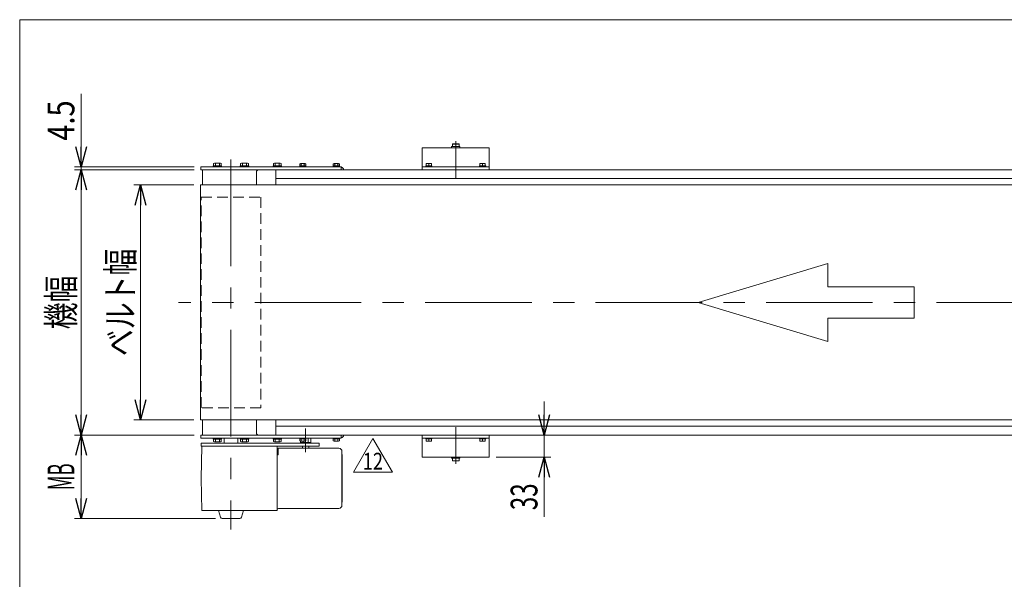
# Model space of a CAD drawing. Units: millimetres. Extents: x -1970 to 1970, y -1352 to 1351.
# Drawn here: x -1970 to -503, y 518 to 1351 of the extents above; entities that cross this region are included whole.
import ezdxf
from ezdxf.enums import TextEntityAlignment as Align

# ---------------------------------------------------------------- set-up
doc = ezdxf.new("R2010")
doc.units = ezdxf.units.MM
doc.header["$LTSCALE"] = 2.5
doc.linetypes.add('CENTERX2', pattern=[101.6, 63.5, -12.7, 12.7, -12.7])
doc.linetypes.add('DASHED2', pattern=[9.525, 6.35, -3.175])
for name, color, linetype in [('Layer0008', 7, 'Continuous'), ('Layer0128', 7, 'Continuous'), ('ZUWAKU', 7, 'Continuous')]:
    doc.layers.add(name, color=color, linetype=linetype)
doc.styles.add('dcStyle0', font='ＭＳ Ｐゴシック', dxfattribs={"width": 1.2})
doc.styles.add('dcStyle1', font='txt.shx', dxfattribs={"width": 1.2, "bigfont": 'bigfont'})
doc.dimstyles.new('dc_Rotated', dxfattribs={"dimtxt": 40, "dimasz": 30.000019, "dimexe": 10, "dimexo": 10, "dimgap": 10, "dimtad": 3, "dimdsep": 46, "dimtxsty": 'dcStyle0', "dimblk1": 'OPEN30', "dimblk2": 'OPEN30', "dimsah": 1, "dimcen": 0.09, "dimclrd": 2, "dimclre": 2, "dimclrt": 2, "dimadec": 0, "dimazin": 2, "dimtfac": 1, "dimtdec": 4, "dimtmove": 0, "dimatfit": 3, "dimfxl": 1, "dimarcsym": 1})

# ---------------------------------------------------------------- blocks, each defined once
blk = doc.blocks.new('_Open30')
at = {"color": 0, "linetype": 'ByBlock', "lineweight": -2}
for p, q in [((-1, 0.267949), (0, 0)), ((0, 0), (-1, -0.267949)), ((0, 0), (-1, 0))]:
    blk.add_line(p, q, dxfattribs=at)
blk = doc.blocks.new('*D2')
at = {"color": 2, "linetype": 'Continuous', "lineweight": 13}
for p, q in [((-1710.5, 1105.1), (-1799.9, 1105.1)), ((-1789.9, 755.1), (-1789.9, 1105.1)), ((-1710.5, 755.1), (-1799.9, 755.1))]:
    blk.add_line(p, q, dxfattribs=at)
at = {"color": 2, "xscale": 30.00002807615286, "yscale": 29.99989368223643}
for p, rotation in [((-1789.9, 1105.1), 90), ((-1789.9, 755.1), 270)]:
    blk.add_blockref('_Open30', p, dxfattribs=dict(at, rotation=rotation))
at = {"color": 4, "style": 'dcStyle0', "width": 0.765263}
blk.add_text('ベルト幅', height=40, rotation=90, dxfattribs=at).set_placement((-1799.9, 850.1), (-1799.9, 1010.1), align=Align.FIT)
blk = doc.blocks.new('*D4')
at = {"color": 2, "linetype": 'Continuous', "lineweight": 13}
for p, q in [((-1188.3, 782.6), (-1188.3, 732.6)), ((-1260.1, 732.6), (-1178.3, 732.6)), ((-1188.3, 732.6), (-1188.3, 699.6)), ((-1260.1, 699.6), (-1178.3, 699.6)), ((-1188.3, 610.6), (-1188.3, 699.6))]:
    blk.add_line(p, q, dxfattribs=at)
at = {"color": 2, "xscale": 30.00002807615286, "yscale": 29.99989368223643}
for p, rotation in [((-1188.3, 732.6), 270), ((-1188.3, 699.6), 90)]:
    blk.add_blockref('_Open30', p, dxfattribs=dict(at, rotation=rotation))
at = {"color": 2, "style": 'dcStyle0', "width": 0.6875}
blk.add_text('33', height=40, rotation=90, dxfattribs=at).set_placement((-1198.3, 620.6), (-1198.3, 660.6), align=Align.FIT)
blk = doc.blocks.new('*D9')
at = {"color": 2, "linetype": 'Continuous', "lineweight": 13}
for p, q in [((-1710.1, 732.6), (-1888.5, 732.6)), ((-1878.5, 608.1), (-1878.5, 732.6)), ((-1678.1, 608.1), (-1888.5, 608.1))]:
    blk.add_line(p, q, dxfattribs=at)
at = {"color": 2, "xscale": 30.00002807615286, "yscale": 29.99989368223643}
for p, rotation in [((-1878.5, 732.6), 90), ((-1878.5, 608.1), 270)]:
    blk.add_blockref('_Open30', p, dxfattribs=dict(at, rotation=rotation))
at = {"color": 2, "style": 'dcStyle0', "width": 0.498566}
blk.add_text('MB', height=40, rotation=90, dxfattribs=at).set_placement((-1888.5, 650.3), (-1888.5, 690.3), align=Align.FIT)
blk = doc.blocks.new('*D10')
at = {"color": 2, "linetype": 'Continuous', "lineweight": 13}
for p, q in [((-1878.5, 1241), (-1878.5, 1132.1)), ((-1710.1, 1132.1), (-1888.5, 1132.1)), ((-1878.5, 1127.6), (-1878.5, 1132.1)), ((-1710.1, 1127.6), (-1888.5, 1127.6)), ((-1878.5, 1077.6), (-1878.5, 1127.6))]:
    blk.add_line(p, q, dxfattribs=at)
at = {"color": 2, "xscale": 30.00002807615286, "yscale": 29.99989368223643}
for p, rotation in [((-1878.5, 1132.1), 270), ((-1878.5, 1127.6), 90)]:
    blk.add_blockref('_Open30', p, dxfattribs=dict(at, rotation=rotation))
at = {"color": 2, "style": 'dcStyle0', "width": 0.857311}
blk.add_text('4.5', height=40, rotation=90, dxfattribs=at).set_placement((-1888.5, 1171), (-1888.5, 1231), align=Align.FIT)
blk = doc.blocks.new('*D11')
at = {"color": 2, "linetype": 'Continuous', "lineweight": 13}
for p, q in [((-1710.1, 1127.6), (-1888.5, 1127.6)), ((-1878.5, 732.6), (-1878.5, 1127.6)), ((-1710.1, 732.6), (-1888.5, 732.6))]:
    blk.add_line(p, q, dxfattribs=at)
at = {"color": 2, "xscale": 30.00002807615286, "yscale": 29.99989368223643}
for p, rotation in [((-1878.5, 1127.6), 90), ((-1878.5, 732.6), 270)]:
    blk.add_blockref('_Open30', p, dxfattribs=dict(at, rotation=rotation))
at = {"color": 2, "style": 'dcStyle0', "width": 0.6875}
blk.add_text('機幅', height=40, rotation=90, dxfattribs=at).set_placement((-1888.5, 890.1), (-1888.5, 970.1), align=Align.FIT)
blk = doc.blocks.new('DC_GROUP_W_MB22HS_S_020_11_39')
at = {"color": 7, "linetype": 'Continuous', "lineweight": 13}
for p, q in [((-1364.7, 728.1), (-1364.7, 726.8)), ((-1355.5, 728.1), (-1364.7, 728.1)), ((-1355.5, 726.8), (-1364.7, 726.8)), ((-1364.1, 723.3), (-1364.1, 726.8)), ((-1356.1, 723.3), (-1364.1, 723.3)), ((-1360.4, 726.8), (-1360.1, 728.1)), ((-1360.1, 726.8), (-1359.7, 728.1)), ((-1360.1, 726.8), (-1360.1, 723.7)), ((-1356.1, 726.8), (-1356.1, 723.3)), ((-1355.5, 728.1), (-1355.5, 726.8))]:
    blk.add_line(p, q, dxfattribs=at)
for centre in [(-1362.1, 728.4), (-1362.1, 728.4), (-1362.1, 728.4), (-1358.1, 728.4)]:
    blk.add_arc(centre, 5.15, 247.1519, 292.8481, dxfattribs=at)
blk = doc.blocks.new('DC_GROUP_W_MB22HS_S_020_11_41')
at = {"color": 7, "linetype": 'Continuous', "lineweight": 13}
for p, q in [((-1284.7, 728.1), (-1284.7, 726.8)), ((-1275.5, 728.1), (-1284.7, 728.1)), ((-1275.5, 726.8), (-1284.7, 726.8)), ((-1284.1, 723.3), (-1284.1, 726.8)), ((-1276.1, 723.3), (-1284.1, 723.3)), ((-1280.4, 726.8), (-1280.1, 728.1)), ((-1280.1, 726.8), (-1279.7, 728.1)), ((-1280.1, 726.8), (-1280.1, 723.7)), ((-1276.1, 726.8), (-1276.1, 723.3)), ((-1275.5, 728.1), (-1275.5, 726.8))]:
    blk.add_line(p, q, dxfattribs=at)
for centre in [(-1282.1, 728.4), (-1282.1, 728.4), (-1282.1, 728.4), (-1278.1, 728.4)]:
    blk.add_arc(centre, 5.15, 247.1519, 292.8481, dxfattribs=at)
blk = doc.blocks.new('DC_GROUP_W_MB22HS_S_020_11_48')
at = {"color": 7, "linetype": 'Continuous', "lineweight": 13}
for p, q in [((-1284.7, 1132.1), (-1284.7, 1133.4)), ((-1275.5, 1133.4), (-1284.7, 1133.4)), ((-1275.5, 1132.1), (-1284.7, 1132.1)), ((-1276.1, 1136.9), (-1284.1, 1136.9)), ((-1284.1, 1136.9), (-1284.1, 1133.4)), ((-1280.4, 1133.4), (-1280.1, 1132.1)), ((-1280.1, 1133.4), (-1280.1, 1136.4)), ((-1280.1, 1133.4), (-1279.7, 1132.1)), ((-1276.1, 1133.4), (-1276.1, 1136.9)), ((-1275.5, 1132.1), (-1275.5, 1133.4))]:
    blk.add_line(p, q, dxfattribs=at)
for centre in [(-1282.1, 1131.7), (-1282.1, 1131.7), (-1282.1, 1131.7), (-1278.1, 1131.7)]:
    blk.add_arc(centre, 5.15, 67.1519, 112.8481, dxfattribs=at)
blk = doc.blocks.new('DC_GROUP_W_MB22HS_S_020_11_50')
at = {"color": 7, "linetype": 'Continuous', "lineweight": 13}
for p, q in [((-1364.7, 1132.1), (-1364.7, 1133.4)), ((-1355.5, 1133.4), (-1364.7, 1133.4)), ((-1355.5, 1132.1), (-1364.7, 1132.1)), ((-1356.1, 1136.9), (-1364.1, 1136.9)), ((-1364.1, 1136.9), (-1364.1, 1133.4)), ((-1360.4, 1133.4), (-1360.1, 1132.1)), ((-1360.1, 1133.4), (-1360.1, 1136.4)), ((-1360.1, 1133.4), (-1359.7, 1132.1)), ((-1356.1, 1133.4), (-1356.1, 1136.9)), ((-1355.5, 1132.1), (-1355.5, 1133.4))]:
    blk.add_line(p, q, dxfattribs=at)
for centre in [(-1362.1, 1131.7), (-1362.1, 1131.7), (-1362.1, 1131.7), (-1358.1, 1131.7)]:
    blk.add_arc(centre, 5.15, 67.1519, 112.8481, dxfattribs=at)
blk = doc.blocks.new('DC_GROUP_W_MB22HS_S_020_11_54')
at = {"color": 7, "linetype": 'Continuous', "lineweight": 13}
for p, q in [((-1552.7, 1133.4), (-1552.7, 1136.4)), ((-1552.7, 1133.4), (-1543.5, 1133.4)), ((-1552.7, 1132.1), (-1552.7, 1133.4)), ((-1552.7, 1132.1), (-1543.5, 1132.1)), ((-1551.5, 1136.9), (-1544.6, 1136.9)), ((-1550.4, 1133.4), (-1550.4, 1136.4)), ((-1548.1, 1133.4), (-1548.4, 1132.1)), ((-1547.7, 1133.4), (-1548.1, 1132.1)), ((-1545.8, 1133.4), (-1545.8, 1136.4)), ((-1543.5, 1133.4), (-1543.5, 1136.4)), ((-1543.5, 1132.1), (-1543.5, 1133.4))]:
    blk.add_line(p, q, dxfattribs=at)
for centre, radius, start, end in [((-1551.5, 1135), 1.81, 50.463, 129.537), ((-1548.1, 1130.2), 6.63, 69.6253, 110.3747), ((-1544.6, 1135), 1.81, 50.463, 129.537)]:
    blk.add_arc(centre, radius, start, end, dxfattribs=at)
blk = doc.blocks.new('DC_GROUP_W_MB22HS_S_020_11_55')
at = {"color": 7, "linetype": 'Continuous', "lineweight": 13}
for p, q in [((-1502.7, 1133.4), (-1502.7, 1136.4)), ((-1502.7, 1133.4), (-1493.5, 1133.4)), ((-1502.7, 1132.1), (-1502.7, 1133.4)), ((-1502.7, 1132.1), (-1493.5, 1132.1)), ((-1501.5, 1136.9), (-1494.6, 1136.9)), ((-1500.4, 1133.4), (-1500.4, 1136.4)), ((-1498.1, 1133.4), (-1498.4, 1132.1)), ((-1497.7, 1133.4), (-1498.1, 1132.1)), ((-1495.8, 1133.4), (-1495.8, 1136.4)), ((-1493.5, 1133.4), (-1493.5, 1136.4)), ((-1493.5, 1132.1), (-1493.5, 1133.4))]:
    blk.add_line(p, q, dxfattribs=at)
for centre, radius, start, end in [((-1501.5, 1135), 1.81, 50.463, 129.537), ((-1498.1, 1130.2), 6.63, 69.6253, 110.3747), ((-1494.6, 1135), 1.81, 50.463, 129.537)]:
    blk.add_arc(centre, radius, start, end, dxfattribs=at)
blk = doc.blocks.new('DC_GROUP_W_MB22HS_S_020_11_56')
at = {"color": 7, "linetype": 'Continuous', "lineweight": 13}
for p, q in [((-1502.7, 728.1), (-1493.5, 728.1)), ((-1502.7, 728.1), (-1502.7, 726.8)), ((-1502.7, 726.8), (-1502.7, 723.7)), ((-1502.7, 726.8), (-1493.5, 726.8)), ((-1501.5, 723.3), (-1494.6, 723.3)), ((-1500.4, 726.8), (-1500.4, 723.7)), ((-1498.1, 726.8), (-1498.4, 728.1)), ((-1497.7, 726.8), (-1498.1, 728.1)), ((-1495.8, 726.8), (-1495.8, 723.7)), ((-1493.5, 728.1), (-1493.5, 726.8)), ((-1493.5, 726.8), (-1493.5, 723.7))]:
    blk.add_line(p, q, dxfattribs=at)
for centre, radius, start, end in [((-1501.5, 725.1), 1.81, 230.463, 309.537), ((-1498.1, 729.9), 6.63, 249.6253, 290.3747), ((-1494.6, 725.1), 1.81, 230.463, 309.537)]:
    blk.add_arc(centre, radius, start, end, dxfattribs=at)
blk = doc.blocks.new('DC_GROUP_W_MB22HS_S_020_11_79')
at = {"color": 7, "linetype": 'Continuous', "lineweight": 13}
for p, q in [((-1552.7, 728.1), (-1543.5, 728.1)), ((-1552.7, 728.1), (-1552.7, 726.8)), ((-1552.7, 726.8), (-1552.7, 723.7)), ((-1552.7, 726.8), (-1543.5, 726.8)), ((-1551.5, 723.3), (-1544.6, 723.3)), ((-1550.4, 726.8), (-1550.4, 723.7)), ((-1548.1, 726.8), (-1548.4, 728.1)), ((-1547.7, 726.8), (-1548.1, 728.1)), ((-1545.8, 726.8), (-1545.8, 723.7)), ((-1543.5, 728.1), (-1543.5, 726.8)), ((-1543.5, 726.8), (-1543.5, 723.7))]:
    blk.add_line(p, q, dxfattribs=at)
for centre, radius, start, end in [((-1551.5, 725.1), 1.81, 230.463, 309.537), ((-1548.1, 729.9), 6.63, 249.6253, 290.3747), ((-1544.6, 725.1), 1.81, 230.463, 309.537)]:
    blk.add_arc(centre, radius, start, end, dxfattribs=at)
blk = doc.blocks.new('DC_GROUP_W_MB22HS_S_020_11_80')
at = {"color": 7, "linetype": 'Continuous', "lineweight": 13}
for p, q in [((-1502.7, 728.1), (-1493.5, 728.1)), ((-1502.7, 728.1), (-1502.7, 726.8)), ((-1502.7, 726.8), (-1502.7, 723.7)), ((-1502.7, 726.8), (-1493.5, 726.8)), ((-1501.5, 723.3), (-1494.6, 723.3)), ((-1500.4, 726.8), (-1500.4, 723.7)), ((-1498.1, 726.8), (-1498.4, 728.1)), ((-1497.7, 726.8), (-1498.1, 728.1)), ((-1495.8, 726.8), (-1495.8, 723.7)), ((-1493.5, 728.1), (-1493.5, 726.8)), ((-1493.5, 726.8), (-1493.5, 723.7))]:
    blk.add_line(p, q, dxfattribs=at)
for centre, radius, start, end in [((-1501.5, 725.1), 1.81, 230.463, 309.537), ((-1498.1, 729.9), 6.63, 249.6253, 290.3747), ((-1494.6, 725.1), 1.81, 230.463, 309.537)]:
    blk.add_arc(centre, radius, start, end, dxfattribs=at)
blk = doc.blocks.new('DC_GROUP_W_MB22HS_S_020_11_83')
at = {"color": 2, "linetype": 'Continuous', "lineweight": 13}
for p, q in [((-1472.4, 677.3), (-1443.5, 727.3)), ((-1443.5, 727.3), (-1414.6, 677.3)), ((-1414.6, 677.3), (-1472.4, 677.3))]:
    blk.add_line(p, q, dxfattribs=at)
at = {"color": 2, "style": 'dcStyle1', "width": 0.681081}
blk.add_text('12', height=25, dxfattribs=at).set_placement((-1458.5, 681.1), (-1428.5, 681.1), align=Align.FIT)
blk = doc.blocks.new('DC_GROUP_W_MB22HS_S_020_11_82')
at = {"linetype": 'Continuous'}
blk.add_blockref('DC_GROUP_W_MB22HS_S_020_11_83', (0, 0), dxfattribs=at)
blk = doc.blocks.new('DC_GROUP_W_MB22HS_S_020_11_1')
at = {"layer": 'ZUWAKU', "color": 7, "linetype": 'Continuous', "lineweight": 13}
for p, q in [((1970, 1351.3), (-1970, 1351.3)), ((-1970, 1351.3), (-1970, -1328.7))]:
    blk.add_line(p, q, dxfattribs=at)
blk = doc.blocks.new('DC_GROUP_W_MB22HS_S_020_11_40')
at = {"layer": 'Layer0008', "color": 7, "linetype": 'Continuous', "lineweight": 13}
for p, q in [((-1326.3, 699.6), (-1313.8, 699.6)), ((-1326.3, 699.6), (-1326.3, 698)), ((-1326.3, 698), (-1313.8, 698)), ((-1325.1, 698), (-1325.1, 694)), ((-1325.1, 694), (-1315.1, 694)), ((-1320.1, 698), (-1320.1, 694.4)), ((-1315.1, 694), (-1315.1, 698)), ((-1313.8, 699.6), (-1313.8, 698))]:
    blk.add_line(p, q, dxfattribs=at)
for centre in [(-1322.6, 700.6), (-1317.6, 700.6), (-1317.6, 700.6), (-1317.6, 700.6)]:
    blk.add_arc(centre, 6.61, 247.7882, 292.2118, dxfattribs=at)
blk = doc.blocks.new('DC_GROUP_W_MB22HS_S_020_11_49')
at = {"layer": 'Layer0008', "color": 7, "linetype": 'Continuous', "lineweight": 13}
for p, q in [((-1326.3, 1160.6), (-1326.3, 1162.2)), ((-1326.3, 1162.2), (-1313.8, 1162.2)), ((-1326.3, 1160.6), (-1313.8, 1160.6)), ((-1325.1, 1162.2), (-1325.1, 1166.2)), ((-1325.1, 1166.2), (-1315.1, 1166.2)), ((-1320.1, 1162.2), (-1320.1, 1165.7)), ((-1315.1, 1166.2), (-1315.1, 1162.2)), ((-1313.8, 1160.6), (-1313.8, 1162.2))]:
    blk.add_line(p, q, dxfattribs=at)
for centre in [(-1322.6, 1159.5), (-1317.6, 1159.5), (-1317.6, 1159.5), (-1317.6, 1159.5)]:
    blk.add_arc(centre, 6.61, 67.7882, 112.2118, dxfattribs=at)
blk = doc.blocks.new('DC_GROUP_W_MB22HS_S_020_11_51')
at = {"layer": 'Layer0008', "color": 7, "linetype": 'Continuous', "lineweight": 13}
for p, q in [((-1681.5, 1132.1), (-1681.5, 1133.7)), ((-1669, 1133.7), (-1681.5, 1133.7)), ((-1669, 1132.1), (-1681.5, 1132.1)), ((-1681, 1133.7), (-1681, 1137.1)), ((-1670.9, 1137.7), (-1679.6, 1137.7)), ((-1678.1, 1133.7), (-1678.1, 1137.1)), ((-1672.3, 1133.7), (-1672.3, 1137.1)), ((-1669.5, 1133.7), (-1669.5, 1137.1)), ((-1669, 1132.1), (-1669, 1133.7))]:
    blk.add_line(p, q, dxfattribs=at)
for centre, radius, start, end in [((-1679.6, 1135.3), 2.32, 51.4811, 128.5189), ((-1675.2, 1129.1), 8.51, 70.1808, 109.8192), ((-1670.9, 1135.3), 2.32, 51.4811, 128.5189)]:
    blk.add_arc(centre, radius, start, end, dxfattribs=at)
blk = doc.blocks.new('DC_GROUP_W_MB22HS_S_020_11_52')
at = {"layer": 'Layer0008', "color": 7, "linetype": 'Continuous', "lineweight": 13}
for p, q in [((-1641.2, 1132.1), (-1641.2, 1133.7)), ((-1628.7, 1133.7), (-1641.2, 1133.7)), ((-1628.7, 1132.1), (-1641.2, 1132.1)), ((-1640.7, 1133.7), (-1640.7, 1137.1)), ((-1630.6, 1137.7), (-1639.3, 1137.7)), ((-1637.8, 1133.7), (-1637.8, 1137.1)), ((-1632, 1133.7), (-1632, 1137.1)), ((-1629.2, 1133.7), (-1629.2, 1137.1)), ((-1628.7, 1132.1), (-1628.7, 1133.7))]:
    blk.add_line(p, q, dxfattribs=at)
for centre, radius, start, end in [((-1639.3, 1135.3), 2.32, 51.4811, 128.5189), ((-1634.9, 1129.1), 8.51, 70.1808, 109.8192), ((-1630.6, 1135.3), 2.32, 51.4811, 128.5189)]:
    blk.add_arc(centre, radius, start, end, dxfattribs=at)
blk = doc.blocks.new('DC_GROUP_W_MB22HS_S_020_11_53')
at = {"layer": 'Layer0008', "color": 7, "linetype": 'Continuous', "lineweight": 13}
for p, q in [((-1592.3, 1132.1), (-1592.3, 1133.7)), ((-1579.8, 1133.7), (-1592.3, 1133.7)), ((-1579.8, 1132.1), (-1592.3, 1132.1)), ((-1591.9, 1133.7), (-1591.9, 1137.1)), ((-1581.7, 1137.7), (-1590.4, 1137.7)), ((-1589, 1133.7), (-1589, 1137.1)), ((-1583.2, 1133.7), (-1583.2, 1137.1)), ((-1580.3, 1133.7), (-1580.3, 1137.1)), ((-1579.8, 1132.1), (-1579.8, 1133.7))]:
    blk.add_line(p, q, dxfattribs=at)
for centre, radius, start, end in [((-1590.4, 1135.3), 2.32, 51.4811, 128.5189), ((-1586.1, 1129.1), 8.51, 70.1808, 109.8192), ((-1581.7, 1135.3), 2.32, 51.4811, 128.5189)]:
    blk.add_arc(centre, radius, start, end, dxfattribs=at)
blk = doc.blocks.new('DC_GROUP_W_MB22HS_S_020_11_76')
at = {"layer": 'Layer0008', "color": 7, "linetype": 'Continuous', "lineweight": 13}
for p, q in [((-1681.5, 728.1), (-1681.5, 726.5)), ((-1669, 728.1), (-1681.5, 728.1)), ((-1669, 726.5), (-1681.5, 726.5)), ((-1681, 726.5), (-1681, 723)), ((-1670.9, 722.5), (-1679.6, 722.5)), ((-1678.1, 726.5), (-1678.1, 723)), ((-1672.3, 726.5), (-1672.3, 723)), ((-1669.5, 726.5), (-1669.5, 723)), ((-1669, 728.1), (-1669, 726.5))]:
    blk.add_line(p, q, dxfattribs=at)
for centre, radius, start, end in [((-1679.6, 724.8), 2.32, 231.4811, 308.5189), ((-1675.2, 731), 8.51, 250.1808, 289.8192), ((-1670.9, 724.8), 2.32, 231.4811, 308.5189)]:
    blk.add_arc(centre, radius, start, end, dxfattribs=at)
blk = doc.blocks.new('DC_GROUP_W_MB22HS_S_020_11_77')
at = {"layer": 'Layer0008', "color": 7, "linetype": 'Continuous', "lineweight": 13}
for p, q in [((-1641.2, 728.1), (-1641.2, 726.5)), ((-1628.7, 728.1), (-1641.2, 728.1)), ((-1628.7, 726.5), (-1641.2, 726.5)), ((-1640.7, 726.5), (-1640.7, 723)), ((-1630.6, 722.5), (-1639.3, 722.5)), ((-1637.8, 726.5), (-1637.8, 723)), ((-1632, 726.5), (-1632, 723)), ((-1629.2, 726.5), (-1629.2, 723)), ((-1628.7, 728.1), (-1628.7, 726.5))]:
    blk.add_line(p, q, dxfattribs=at)
for centre, radius, start, end in [((-1639.3, 724.8), 2.32, 231.4811, 308.5189), ((-1634.9, 731), 8.51, 250.1808, 289.8192), ((-1630.6, 724.8), 2.32, 231.4811, 308.5189)]:
    blk.add_arc(centre, radius, start, end, dxfattribs=at)
blk = doc.blocks.new('DC_GROUP_W_MB22HS_S_020_11_78')
at = {"layer": 'Layer0008', "color": 7, "linetype": 'Continuous', "lineweight": 13}
for p, q in [((-1592.3, 728.1), (-1592.3, 726.5)), ((-1579.8, 728.1), (-1592.3, 728.1)), ((-1579.8, 726.5), (-1592.3, 726.5)), ((-1591.9, 726.5), (-1591.9, 723)), ((-1581.7, 722.5), (-1590.4, 722.5)), ((-1589, 726.5), (-1589, 723)), ((-1583.2, 726.5), (-1583.2, 723)), ((-1580.3, 726.5), (-1580.3, 723)), ((-1579.8, 728.1), (-1579.8, 726.5))]:
    blk.add_line(p, q, dxfattribs=at)
for centre, radius, start, end in [((-1590.4, 724.8), 2.32, 231.4811, 308.5189), ((-1586.1, 731), 8.51, 250.1808, 289.8192), ((-1581.7, 724.8), 2.32, 231.4811, 308.5189)]:
    blk.add_arc(centre, radius, start, end, dxfattribs=at)
blk = doc.blocks.new('DC_GROUP_W_MB22HS_S_020_11_81')
at = {"layer": 'Layer0128', "color": 7, "linetype": 'Continuous', "lineweight": 13}
for p, q in [((-1536.3, 728.1), (-1551.3, 728.1)), ((-1551.3, 721.6), (-1551.3, 723.3)), ((-1551.3, 721.6), (-1536.3, 721.6)), ((-1536.3, 728.1), (-1536.3, 721.6))]:
    blk.add_line(p, q, dxfattribs=at)
at = {"layer": 'Layer0128', "color": 7, "linetype": 'Continuous', "lineweight": 18}
for p, q in [((-1548.3, 720.6), (-1548.3, 721.6)), ((-1547.6, 721.6), (-1547.6, 723.3)), ((-1540.1, 721.6), (-1540.1, 728.1)), ((-1539.3, 720.6), (-1539.3, 721.6)), ((-1548.3, 713.1), (-1548.3, 716.1)), ((-1539.3, 713.1), (-1539.3, 716.1))]:
    blk.add_line(p, q, dxfattribs=at)

msp = doc.modelspace()

# ---------------------------------------------------------------- linework, layer by layer
at = {"color": 7, "linetype": 'Continuous', "lineweight": 13}
for p, q in [((-1370.07768221, 1127.55180369), (-1370.07768221, 1160.55180369)), ((-1370.07768221, 1160.55180369), (-1270.07768221, 1160.55180369)), ((-1270.07768221, 1160.55180369), (-1270.07768221, 1127.55180369)), ((-1700.07780737, 1132.05180369), (-1700.07780737, 1127.55180369)), ((-1700.07780737, 1132.05180369), (-1491.07780737, 1132.05180369)), ((-1491.07780737, 1127.55180369), (-1491.07780737, 1132.05180369)), ((-1270.07768221, 1132.05180369), (-1370.07768221, 1132.05180369)), ((-1700.07780737, 1127.55180369), (297.92219263, 1127.55180369)), ((-1697.57796937, 1105.05180369), (-1697.57796937, 1127.55180369)), ((-1617.07780737, 1124.55180369), (-1617.07780737, 1105.05180369)), ((-1588.07780737, 1105.05180369), (-1588.07780737, 1127.55180369)), ((-1700.52796937, 1105.05180369), (300.42219263, 1105.05180369)), ((-1700.52796937, 1105.05180369), (-1700.52796937, 755.05180369)), ((-1588.07780737, 1114.55180369), (273.42219263, 1114.55180369)), ((-1700.52796937, 755.05180369), (300.42219263, 755.05180369)), ((-1697.57796937, 732.55180369), (-1697.57796937, 755.05180369)), ((-1617.07780737, 755.05180369), (-1617.07780737, 735.55180369)), ((-1588.07780737, 755.05180369), (-1588.07780737, 732.55180369)), ((273.42219263, 745.55180369), (-1588.07780737, 745.55180369)), ((-1700.07780737, 732.55180369), (-1700.07780737, 728.05180369)), ((297.92219263, 732.55180369), (-1700.07780737, 732.55180369)), ((-1491.07780737, 728.05180369), (-1700.07780737, 728.05180369)), ((-1523.41623125, 720.55180369), (-1699.57796937, 720.55180369)), ((-1699.57796937, 720.55180369), (-1699.57796937, 716.05180369)), ((-1665.07796937, 720.55180369), (-1665.07796937, 728.05180369)), ((-1645.07796937, 728.05180369), (-1645.07796937, 720.55180369)), ((-1523.41623125, 720.55180369), (-1523.41623125, 716.05180369)), ((-1491.07780737, 728.05180369), (-1491.07780737, 732.55180369)), ((-1370.07768221, 699.55180369), (-1370.07768221, 732.55180369)), ((-1370.07768221, 728.05180369), (-1270.07768221, 728.05180369)), ((-1270.07768221, 732.55180369), (-1270.07768221, 699.55180369)), ((-1699.57796937, 716.05180369), (-1523.41623125, 716.05180369)), ((-1699.57796937, 668.05180369), (-1698.74013937, 716.05180369)), ((-1586.41579937, 716.05180369), (-1586.08419537, 697.05180369)), ((-1494.11931137, 713.05180369), (-1584.70766937, 713.05180369)), ((-1584.70766937, 703.05180369), (-1584.70766937, 713.05180369)), ((-1490.65519937, 711.05180369), (-1490.07780737, 710.05180369)), ((-1490.07780737, 626.05180369), (-1490.07780737, 710.05180369)), ((-1584.70766937, 703.05180369), (-1586.18891242, 703.05180369)), ((-1586.08419537, 697.05180369), (-1586.08419537, 639.05180369)), ((-1489.57780737, 703.05180369), (-1490.07780737, 703.55177369)), ((-1489.57780737, 703.05180369), (-1489.57780737, 633.05180369)), ((-1270.07768221, 699.55180369), (-1370.07768221, 699.55180369)), ((-1699.57796937, 668.05180369), (-1698.74013937, 620.05180369)), ((-1586.41579937, 620.05180369), (-1586.08419537, 639.05180369)), ((-1489.57780737, 633.05180369), (-1490.07780737, 632.55180369)), ((-1698.74013937, 620.05180369), (-1586.41579937, 620.05180369)), ((-1670.95185537, 610.27534469), (-1673.57144967, 620.05180369)), ((-1639.20408337, 610.27534469), (-1636.58448907, 620.05180369)), ((-1494.11931137, 623.05180369), (-1584.39803737, 623.05180369)), ((-1490.65519937, 625.05180369), (-1490.07780737, 626.05180369)), ((-1642.10186437, 608.05180369), (-1668.05407437, 608.05180369))]:
    msp.add_line(p, q, dxfattribs=at)
at = {"color": 3, "linetype": 'CENTERX2', "lineweight": 13}
for p, q in [((-1320.07780737, 1170.51831846), (-1320.07780737, 1115.71173662)), ((-1655.07796937, 1143.08519374), (-1655.07796937, 591.96051037)), ((317.1430724, 930.05180369), (-1733.25621345, 930.05180369)), ((-1543.81545129, 742.55180369), (-1543.81545129, 706.97180369)), ((-1320.07780737, 744.39187077), (-1320.07780737, 689.58528893))]:
    msp.add_line(p, q, dxfattribs=at)
at = {"color": 4, "linetype": 'DASHED2', "lineweight": 13}
for p, q in [((-1699.62796937, 773.05180369), (-1699.62796937, 1087.05180369)), ((-1699.62796937, 1087.05180369), (-1610.52796937, 1087.05180369)), ((-1610.52796937, 1087.05180369), (-1610.52796937, 773.05180369)), ((-1610.52796937, 773.05180369), (-1699.62796937, 773.05180369))]:
    msp.add_line(p, q, dxfattribs=at)
at = {"color": 4, "linetype": 'Continuous', "lineweight": 13}
for p, q in [((-958.63573342, 930.05180369), (-765.58278172, 987.9676892)), ((-765.58278172, 987.9676892), (-765.58278172, 953.2181579)), ((-765.58278172, 953.2181579), (-636.88081392, 953.2181579)), ((-636.88081392, 953.2181579), (-636.88081392, 906.88544949)), ((-765.58278172, 872.13591818), (-958.63573342, 930.05180369)), ((-765.58278172, 906.88544949), (-765.58278172, 872.13591818)), ((-636.88081392, 906.88544949), (-765.58278172, 906.88544949))]:
    msp.add_line(p, q, dxfattribs=at)
at = {"color": 7, "linetype": 'Continuous', "lineweight": 13}
for centre, radius, start, end in [((-1492.57780737, 1126.05180369), 6, 14.4775121859, 75.5224878141), ((-1614.07780737, 1124.55180369), 3, 90, 180), ((-1614.07780737, 735.55180369), 3, 180, 270), ((-1492.57780737, 734.05180369), 6, 284.4775121859, 345.5224878141), ((-1494.11931137, 709.05180369), 4, 29.999599, 90), ((-1584.39803737, 621.05180369), 2, 90, 179), ((-1494.11931137, 627.05180369), 4, 270, 330.000397), ((-1668.05407437, 611.05180369), 3, 195, 270), ((-1642.10186437, 611.05180369), 3, 270, 345)]:
    msp.add_arc(centre, radius, start, end, dxfattribs=at)

# ---------------------------------------------------------------- block references
at = {"linetype": 'Continuous'}
for name in ['DC_GROUP_W_MB22HS_S_020_11_54', 'DC_GROUP_W_MB22HS_S_020_11_55', 'DC_GROUP_W_MB22HS_S_020_11_50', 'DC_GROUP_W_MB22HS_S_020_11_48', 'DC_GROUP_W_MB22HS_S_020_11_79', 'DC_GROUP_W_MB22HS_S_020_11_56', 'DC_GROUP_W_MB22HS_S_020_11_80', 'DC_GROUP_W_MB22HS_S_020_11_82', 'DC_GROUP_W_MB22HS_S_020_11_39', 'DC_GROUP_W_MB22HS_S_020_11_41']:
    msp.add_blockref(name, (0, 0), dxfattribs=at)
at = {"layer": 'Layer0008', "linetype": 'Continuous'}
for name in ['DC_GROUP_W_MB22HS_S_020_11_49', 'DC_GROUP_W_MB22HS_S_020_11_51', 'DC_GROUP_W_MB22HS_S_020_11_52', 'DC_GROUP_W_MB22HS_S_020_11_53', 'DC_GROUP_W_MB22HS_S_020_11_76', 'DC_GROUP_W_MB22HS_S_020_11_77', 'DC_GROUP_W_MB22HS_S_020_11_78', 'DC_GROUP_W_MB22HS_S_020_11_40']:
    msp.add_blockref(name, (0, 0), dxfattribs=at)
at = {"layer": 'Layer0128', "linetype": 'Continuous'}
msp.add_blockref('DC_GROUP_W_MB22HS_S_020_11_81', (0, 0), dxfattribs=at)
at = {"layer": 'ZUWAKU', "linetype": 'Continuous'}
msp.add_blockref('DC_GROUP_W_MB22HS_S_020_11_1', (0, 0), dxfattribs=at)

# ---------------------------------------------------------------- dimensions: what is measured, and where the dimension line sits
at = {"linetype": 'Continuous', "lineweight": 13}
for base, p1, p2, picture, middle in [((-1878.47471497, 1132.05180369), (-1700.07780737, 1127.55180369), (-1700.07780737, 1132.05180369), '*D10', (-1878.47471497, 1201.02960369)), ((-1188.26884951, 699.55180369), (-1270.07768221, 732.55180369), (-1270.07768221, 699.55180369), '*D4', (-1188.26884951, 640.57400369))]:
    dim = msp.add_linear_dim(base=base, p1=p1, p2=p2, angle=90, dimstyle='dc_Rotated', override={"dimtxt": 40, "dimasz": 30.000019, "dimexe": 10, "dimexo": 10, "dimgap": 10, "dimtad": 3, "dimtih": 0, "dimtoh": 0, "dimdec": 2, "dimlfac": 1, "dimzin": 8, "dimtxsty": 'dcStyle0', "dimblk1": 'Open30', "dimblk2": 'Open30', "dimsah": 1, "dimclrd": 2, "dimclre": 2, "dimclrt": 2, "dimazin": 2, "dimtofl": 1, "dimtolj": 0, "dimtzin": 8, "dimarcsym": 1}, dxfattribs=at)
    dim.commit()
    dim.dimension.update_dxf_attribs({"geometry": picture, "text_midpoint": middle, "dimtype": 160})
for base, p1, p2, text, override, picture, middle in [((-1878.47471497, 1127.55180369), (-1700.07780737, 732.55180369), (-1700.07780737, 1127.55180369), '機幅', {"dimtxt": 40, "dimasz": 30.000019, "dimexe": 10, "dimexo": 10, "dimgap": 10, "dimtad": 3, "dimtih": 0, "dimtoh": 0, "dimdec": 2, "dimlfac": 1, "dimzin": 8, "dimtxsty": 'dcStyle0', "dimblk1": 'Open30', "dimblk2": 'Open30', "dimsah": 1, "dimclrd": 2, "dimclre": 2, "dimclrt": 2, "dimazin": 2, "dimtofl": 1, "dimtolj": 0, "dimtzin": 8, "dimarcsym": 1}, '*D11', (-1878.47471497, 930.05180369)), ((-1789.90678113, 1105.05180369), (-1700.52796937, 755.05180369), (-1700.52796937, 1105.05180369), 'ベルト幅', {"dimtxt": 40, "dimasz": 30.000019, "dimexe": 10, "dimexo": 10, "dimgap": 10, "dimtad": 3, "dimtih": 0, "dimtoh": 0, "dimdec": 2, "dimlfac": 1, "dimzin": 8, "dimtxsty": 'dcStyle0', "dimblk1": 'Open30', "dimblk2": 'Open30', "dimsah": 1, "dimclrd": 2, "dimclre": 2, "dimclrt": 4, "dimazin": 2, "dimtofl": 1, "dimtolj": 0, "dimtzin": 8, "dimarcsym": 1}, '*D2', (-1789.90678113, 930.05180369)), ((-1878.47471497, 732.55180369), (-1668.05407437, 608.05180369), (-1700.07780737, 732.55180369), 'MB', {"dimtxt": 40, "dimasz": 30.000019, "dimexe": 10, "dimexo": 10, "dimgap": 10, "dimtad": 3, "dimtih": 0, "dimtoh": 0, "dimdec": 2, "dimlfac": 1, "dimzin": 8, "dimtxsty": 'dcStyle0', "dimblk1": 'Open30', "dimblk2": 'Open30', "dimsah": 1, "dimclrd": 2, "dimclre": 2, "dimclrt": 2, "dimazin": 2, "dimtofl": 1, "dimtolj": 0, "dimtzin": 8, "dimarcsym": 1}, '*D9', (-1878.47471497, 670.30180369))]:
    dim = msp.add_linear_dim(base=base, p1=p1, p2=p2, angle=90, text=text, dimstyle='dc_Rotated', override=override, dxfattribs=at)
    dim.commit()
    dim.dimension.update_dxf_attribs({"geometry": picture, "text_midpoint": middle, "dimtype": 160})

doc.saveas('drawing.dxf')
